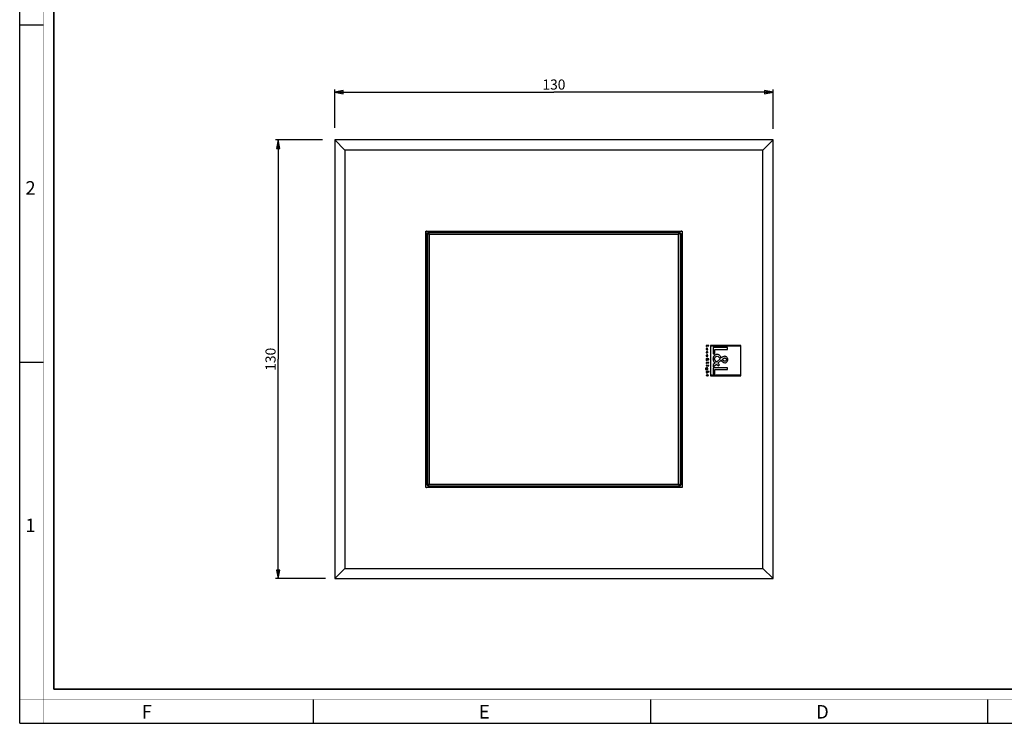
# Model space of a CAD drawing. Units: millimetres. Extents: x 0 to 594, y 0 to 420.
# Drawn here: x 0 to 292, y 0 to 208 of the extents above; entities that cross this region are included whole.
import ezdxf

# ---------------------------------------------------------------- set-up
doc = ezdxf.new("R2010")
doc.units = ezdxf.units.MM
doc.header["$LTSCALE"] = 32.67
doc.layers.get('0').update_dxf_attribs({"linetype": 'CONTINUOUS'})
doc.layers.add('7_ALL_FEATURES', color=7, linetype='CONTINUOUS')
doc.styles.get("Standard").update_dxf_attribs({"font": 'arial.ttf'})
doc.styles.add('TEXTSTYLE_2', font='txt', dxfattribs={"width": 0.9})
doc.styles.add('TEXTSTYLE_3', font='txt', dxfattribs={"width": 0.9})
doc.dimstyles.new('DIMSTYLE_1', dxfattribs={"dimtxt": 3, "dimasz": 2.5, "dimexe": 0.75, "dimexo": 0.75, "dimgap": 0.75, "dimtad": 1, "dimtxsty": 'STANDARD', "dimblk": 'CLOSED', "dimblk1": 'CLOSED', "dimblk2": 'CLOSED', "dimcen": 0.09, "dimazin": 2, "dimtp": 0.5, "dimtm": 0.5, "dimtfac": 1, "dimtofl": 0, "dimtmove": 0, "dimatfit": 3, "dimldrblk": 'CLOSED', "dimfxl": 1, "dimtolj": 1, "dimarcsym": 0})

# ---------------------------------------------------------------- blocks, each defined once
blk = doc.blocks.new('_CLOSED')
at = {"color": 0, "linetype": 'ByBlock'}
for p, q in [((0, 0), (-1, 0.2)), ((-1, 0.2), (-1, -0.2)), ((-1, -0.2), (0, 0)), ((-1, 0), (0, 0))]:
    blk.add_line(p, q, dxfattribs=at)
blk = doc.blocks.new('*D1')
at = {"color": 2, "linetype": 'Continuous'}
for p, q in [((89.788574, 172.839144), (75.844686, 172.839144)), ((76.594686, 172.839144), (76.594686, 107.839144)), ((76.594686, 42.839144), (76.594686, 107.839144)), ((90.633468, 42.839144), (75.844686, 42.839144))]:
    blk.add_line(p, q, dxfattribs=at)
at = {"color": 2, "linetype": 'Continuous', "xscale": 2.5, "yscale": 2.5, "zscale": 2.5}
for p, rotation in [((76.594686, 172.839144), 90), ((76.594686, 42.839144), 270)]:
    blk.add_blockref('_CLOSED', p, dxfattribs=dict(at, rotation=rotation))
at = {"color": 2, "linetype": 'Continuous', "insert": (72.844686, 107.839144), "char_height": 3, "width": 6.992565, "attachment_point": 2, "rotation": 90, "line_spacing_factor": 0.9}
blk.add_mtext('130', dxfattribs=at)
blk = doc.blocks.new('*D2')
at = {"color": 2, "linetype": 'Continuous'}
for p, q in [((93.392945, 176.443516), (93.392945, 187.755303)), ((93.392945, 187.005303), (158.392945, 187.005303)), ((223.392945, 187.005303), (158.392945, 187.005303)), ((223.392945, 176.158079), (223.392945, 187.755303))]:
    blk.add_line(p, q, dxfattribs=at)
at = {"color": 2, "linetype": 'Continuous', "xscale": 2.5, "yscale": 2.5, "zscale": 2.5, "rotation": 180}
blk.add_blockref('_CLOSED', (93.392945, 187.005303), dxfattribs=at)
at = {"color": 2, "linetype": 'Continuous', "xscale": 2.5, "yscale": 2.5, "zscale": 2.5}
blk.add_blockref('_CLOSED', (223.392945, 187.005303), dxfattribs=at)
at = {"color": 2, "linetype": 'Continuous', "insert": (158.392945, 190.755303), "char_height": 3, "width": 6.992565, "attachment_point": 2, "line_spacing_factor": 0.9}
blk.add_mtext('130', dxfattribs=at)

msp = doc.modelspace()

# ---------------------------------------------------------------- linework, layer by layer
at = {"color": 7, "linetype": 'Continuous'}
for p, q in [((0, 0), (0, 420)), ((0, 207), (7, 207)), ((0, 107), (7, 107)), ((87, 7), (87, 0)), ((187, 7), (187, 0)), ((287, 7), (287, 0)), ((0, 0), (594, 0))]:
    msp.add_line(p, q, dxfattribs=at)
for points, const_width in [([(7.054, 0), (7.054, 420)], 0.1), ([(10.054, 10.032), (10.054, 410)], 0.5), ([(10.054, 10.032), (584, 10.032)], 0.5), ([(0, 7.032), (594, 7.032)], 0.1)]:
    msp.add_lwpolyline(points, dxfattribs=dict(at, const_width=const_width))
at = {"layer": '7_ALL_FEATURES', "color": 7, "linetype": 'Continuous'}
for p, q in [((223.393, 172.839), (93.393, 172.839)), ((93.393, 172.839), (93.393, 42.839)), ((93.393, 172.839), (96.393, 169.839)), ((223.393, 172.839), (220.393, 169.839)), ((223.393, 42.839), (223.393, 172.839)), ((96.393, 169.839), (96.393, 45.839)), ((220.393, 169.839), (96.393, 169.839)), ((220.393, 45.839), (220.393, 169.839)), ((120.393, 145.839), (196.393, 145.839)), ((120.393, 69.839), (120.393, 145.839)), ((120.593, 144.963), (120.681, 145.051)), ((120.593, 144.963), (120.681, 145.051)), ((120.593, 144.963), (120.681, 145.051)), ((120.593, 144.963), (120.593, 70.715)), ((120.893, 144.839), (120.593, 144.963)), ((120.893, 144.839), (120.593, 144.963)), ((120.593, 144.963), (120.593, 70.715)), ((120.893, 144.839), (120.593, 144.963)), ((120.593, 144.963), (120.593, 70.715)), ((120.681, 145.051), (120.931, 145.301)), ((120.681, 145.051), (120.931, 145.301)), ((120.681, 145.051), (120.931, 145.301)), ((120.893, 144.839), (121.143, 145.089)), ((120.893, 144.839), (121.143, 145.089)), ((120.893, 144.839), (121.143, 145.089)), ((120.893, 144.839), (120.893, 70.839)), ((120.893, 144.839), (120.893, 70.839)), ((120.893, 144.839), (120.893, 70.839)), ((120.931, 145.301), (121.181, 145.551)), ((120.931, 145.301), (121.181, 145.551)), ((120.931, 145.301), (121.181, 145.551)), ((121.143, 145.089), (121.393, 145.339)), ((121.143, 145.089), (121.393, 145.339)), ((121.143, 145.089), (121.393, 145.339)), ((121.393, 144.839), (121.143, 145.089)), ((121.393, 144.839), (121.143, 145.089)), ((121.393, 144.839), (121.143, 145.089)), ((121.181, 145.551), (121.269, 145.639)), ((121.181, 145.551), (121.269, 145.639)), ((121.181, 145.551), (121.269, 145.639)), ((195.517, 145.639), (121.269, 145.639)), ((121.393, 145.339), (121.269, 145.639)), ((121.393, 145.339), (121.269, 145.639)), ((195.517, 145.639), (121.269, 145.639)), ((121.393, 145.339), (121.269, 145.639)), ((195.517, 145.639), (121.269, 145.639)), ((195.393, 145.339), (121.393, 145.339)), ((195.393, 145.339), (121.393, 145.339)), ((195.393, 145.339), (121.393, 145.339)), ((195.393, 144.839), (121.393, 144.839)), ((121.393, 144.839), (121.393, 70.839)), ((121.393, 144.839), (121.393, 70.839)), ((195.393, 144.839), (121.393, 144.839)), ((121.393, 144.839), (121.393, 70.839)), ((195.393, 144.839), (121.393, 144.839)), ((195.393, 145.339), (195.517, 145.639)), ((195.393, 145.339), (195.517, 145.639)), ((195.393, 145.339), (195.517, 145.639)), ((195.393, 145.339), (195.643, 145.089)), ((195.393, 145.339), (195.643, 145.089)), ((195.393, 145.339), (195.643, 145.089)), ((195.643, 145.089), (195.393, 144.839)), ((195.393, 144.839), (195.643, 145.089)), ((195.393, 144.839), (195.643, 145.089)), ((195.393, 70.839), (195.393, 144.839)), ((195.393, 70.839), (195.393, 144.839)), ((195.393, 70.839), (195.393, 144.839)), ((195.517, 145.639), (195.605, 145.551)), ((195.517, 145.639), (195.605, 145.551)), ((195.517, 145.639), (195.605, 145.551)), ((195.605, 145.551), (195.855, 145.301)), ((195.605, 145.551), (195.855, 145.301)), ((195.605, 145.551), (195.855, 145.301)), ((195.893, 144.839), (195.643, 145.089)), ((195.643, 145.089), (195.893, 144.839)), ((195.643, 145.089), (195.893, 144.839)), ((195.855, 145.301), (196.105, 145.051)), ((195.855, 145.301), (196.105, 145.051)), ((195.855, 145.301), (196.105, 145.051)), ((195.893, 144.839), (196.193, 144.963)), ((195.893, 144.839), (196.193, 144.963)), ((195.893, 144.839), (196.193, 144.963)), ((195.893, 70.839), (195.893, 144.839)), ((195.893, 70.839), (195.893, 144.839)), ((195.893, 70.839), (195.893, 144.839)), ((196.105, 145.051), (196.193, 144.963)), ((196.105, 145.051), (196.193, 144.963)), ((196.105, 145.051), (196.193, 144.963)), ((196.193, 70.715), (196.193, 144.963)), ((196.193, 70.715), (196.193, 144.963)), ((196.193, 70.715), (196.193, 144.963)), ((196.393, 145.839), (196.393, 69.839)), ((204.321, 111.952), (203.575, 111.952)), ((203.575, 111.952), (203.575, 111.633)), ((203.575, 111.633), (203.66, 111.633)), ((203.66, 111.633), (203.66, 111.859)), ((203.66, 111.859), (204.321, 111.859)), ((204.038, 111.071), (203.772, 111.071)), ((203.782, 110.982), (204.038, 110.982)), ((204.038, 110.982), (204.038, 111.071)), ((204.321, 111.859), (204.321, 111.952)), ((213.849, 111.952), (204.85, 111.952)), ((204.85, 111.952), (204.85, 102.952)), ((204.979, 111.823), (213.72, 111.823)), ((204.979, 103.082), (204.979, 111.823)), ((209.863, 111.292), (205.663, 111.292)), ((205.663, 111.292), (205.663, 109.492)), ((209.863, 110.768), (209.863, 111.292)), ((213.72, 111.823), (213.72, 103.082)), ((213.849, 102.952), (213.849, 111.952)), ((203.59, 109.707), (203.703, 109.707)), ((203.686, 108.69), (203.729, 108.765)), ((203.772, 110.68), (204.038, 110.68)), ((204.038, 110.769), (203.782, 110.769)), ((203.792, 109.043), (203.792, 108.69)), ((203.859, 108.779), (203.859, 109.038)), ((203.907, 109.707), (204.021, 109.707)), ((204.038, 110.68), (204.038, 110.769)), ((205.663, 109.492), (206.142, 109.492)), ((206.142, 109.492), (206.142, 110.768)), ((206.142, 110.768), (209.863, 110.768)), ((208.114, 108.257), (207.925, 108.519)), ((203.52, 105.168), (203.52, 105.257)), ((203.676, 107.657), (203.575, 107.576)), ((203.575, 107.461), (203.74, 107.594)), ((203.575, 107.576), (203.575, 107.461)), ((204.321, 106.891), (203.575, 106.891)), ((203.575, 106.891), (203.575, 106.572)), ((203.575, 106.572), (203.66, 106.572)), ((204.038, 105.987), (203.575, 105.987)), ((203.575, 105.987), (203.575, 105.898)), ((203.575, 105.898), (204.038, 105.898)), ((203.66, 106.572), (203.66, 106.798)), ((203.66, 106.798), (204.321, 106.798)), ((203.74, 107.594), (203.847, 107.503)), ((203.943, 107.877), (203.741, 107.712)), ((203.808, 107.65), (203.995, 107.805)), ((203.908, 107.563), (203.808, 107.65)), ((203.847, 107.503), (203.908, 107.563)), ((204.01, 107.932), (203.977, 107.978)), ((204.038, 105.898), (204.038, 105.987)), ((204.06, 107.857), (204.091, 107.882)), ((204.321, 106.798), (204.321, 106.891)), ((206.231, 106.708), (205.663, 106.252)), ((205.663, 105.605), (206.593, 106.358)), ((205.663, 106.252), (205.663, 105.605)), ((209.863, 105.294), (205.663, 105.294)), ((205.663, 105.294), (205.663, 103.495)), ((206.593, 106.358), (207.195, 105.845)), ((207.735, 107.951), (206.599, 107.02)), ((206.972, 106.669), (208.03, 107.544)), ((207.541, 106.179), (206.972, 106.669)), ((207.195, 105.845), (207.541, 106.179)), ((207.702, 108.001), (207.735, 107.951)), ((208.393, 107.839), (208.571, 107.978)), ((208.437, 107.772), (208.393, 107.839)), ((209.863, 104.77), (209.863, 105.294)), ((203.647, 104.897), (203.559, 104.897)), ((204.434, 104.178), (203.575, 104.178)), ((203.575, 104.178), (203.575, 104.089)), ((203.575, 104.089), (203.788, 104.089)), ((203.841, 103.872), (203.575, 103.872)), ((203.575, 103.872), (203.575, 103.783)), ((203.575, 103.783), (203.851, 103.783)), ((203.955, 103.134), (203.575, 103.134)), ((203.575, 103.134), (203.575, 103.045)), ((203.575, 103.045), (203.955, 103.045)), ((203.584, 104.808), (204.038, 104.808)), ((204.038, 103.182), (203.955, 103.182)), ((203.955, 103.182), (203.955, 103.134)), ((203.955, 103.045), (203.955, 102.958)), ((203.955, 102.958), (204.038, 102.958)), ((204.038, 104.897), (203.959, 104.897)), ((203.976, 104.089), (204.434, 104.089)), ((204.038, 104.808), (204.038, 104.897)), ((204.038, 103.134), (204.038, 103.182)), ((204.215, 103.134), (204.038, 103.134)), ((204.038, 102.958), (204.038, 103.045)), ((204.038, 103.045), (204.215, 103.045)), ((204.215, 103.045), (204.215, 103.134)), ((204.434, 104.089), (204.434, 104.178)), ((204.85, 102.952), (213.849, 102.952)), ((213.72, 103.082), (204.979, 103.082)), ((205.663, 103.495), (206.142, 103.495)), ((206.142, 103.495), (206.142, 104.77)), ((206.142, 104.77), (209.863, 104.77)), ((120.893, 70.839), (120.593, 70.715)), ((120.893, 70.839), (120.593, 70.715)), ((120.893, 70.839), (120.593, 70.715)), ((120.681, 70.627), (120.593, 70.715)), ((120.681, 70.627), (120.593, 70.715)), ((120.681, 70.627), (120.593, 70.715)), ((120.931, 70.377), (120.681, 70.627)), ((120.931, 70.377), (120.681, 70.627)), ((120.931, 70.377), (120.681, 70.627)), ((121.143, 70.589), (120.893, 70.839)), ((121.143, 70.589), (120.893, 70.839)), ((121.143, 70.589), (120.893, 70.839)), ((121.181, 70.127), (120.931, 70.377)), ((121.181, 70.127), (120.931, 70.377)), ((121.181, 70.127), (120.931, 70.377)), ((121.393, 70.839), (121.143, 70.589)), ((121.393, 70.839), (121.143, 70.589)), ((121.393, 70.839), (121.143, 70.589)), ((121.393, 70.339), (121.143, 70.589)), ((121.393, 70.339), (121.143, 70.589)), ((121.393, 70.339), (121.143, 70.589)), ((121.269, 70.039), (121.181, 70.127)), ((121.269, 70.039), (121.181, 70.127)), ((121.269, 70.039), (121.181, 70.127)), ((121.393, 70.339), (121.269, 70.039)), ((121.393, 70.339), (121.269, 70.039)), ((121.393, 70.339), (121.269, 70.039)), ((121.393, 70.839), (195.393, 70.839)), ((121.393, 70.839), (195.393, 70.839)), ((121.393, 70.839), (195.393, 70.839)), ((121.393, 70.339), (195.393, 70.339)), ((121.393, 70.339), (195.393, 70.339)), ((121.393, 70.339), (195.393, 70.339)), ((195.393, 70.839), (195.643, 70.589)), ((195.643, 70.589), (195.393, 70.839)), ((195.643, 70.589), (195.393, 70.839)), ((195.643, 70.589), (195.393, 70.339)), ((195.393, 70.339), (195.643, 70.589)), ((195.393, 70.339), (195.643, 70.589)), ((195.393, 70.339), (195.517, 70.039)), ((195.393, 70.339), (195.517, 70.039)), ((195.393, 70.339), (195.517, 70.039)), ((195.605, 70.127), (195.517, 70.039)), ((195.605, 70.127), (195.517, 70.039)), ((195.605, 70.127), (195.517, 70.039)), ((195.855, 70.377), (195.605, 70.127)), ((195.855, 70.377), (195.605, 70.127)), ((195.855, 70.377), (195.605, 70.127)), ((195.893, 70.839), (195.643, 70.589)), ((195.893, 70.839), (195.643, 70.589)), ((195.893, 70.839), (195.643, 70.589)), ((196.105, 70.627), (195.855, 70.377)), ((196.105, 70.627), (195.855, 70.377)), ((196.105, 70.627), (195.855, 70.377)), ((195.893, 70.839), (196.193, 70.715)), ((195.893, 70.839), (196.193, 70.715)), ((195.893, 70.839), (196.193, 70.715)), ((196.193, 70.715), (196.105, 70.627)), ((196.193, 70.715), (196.105, 70.627)), ((196.193, 70.715), (196.105, 70.627)), ((196.393, 69.839), (120.393, 69.839)), ((121.269, 70.039), (195.517, 70.039)), ((121.269, 70.039), (195.517, 70.039)), ((121.269, 70.039), (195.517, 70.039)), ((93.393, 42.839), (96.393, 45.839)), ((96.393, 45.839), (220.393, 45.839)), ((223.393, 42.839), (220.393, 45.839)), ((93.393, 42.839), (223.393, 42.839))]:
    msp.add_line(p, q, dxfattribs=at)
for centre, start, end in [((120.693, 145.539), 157.49996, 180), ((120.693, 145.539), 139.95964, 157.49996), ((120.693, 145.539), 134.9999, 139.95964), ((120.693, 145.539), 112.49988, 134.9999), ((196.093, 145.539), 67.49996, 90), ((196.093, 145.539), 49.95964, 67.49996), ((196.093, 145.539), 44.9999, 49.95964), ((196.093, 145.539), 22.49987, 44.9999), ((196.093, 70.139), 337.49996, 360), ((120.693, 70.139), 202.49988, 224.9999), ((120.693, 70.139), 224.9999, 229.95964), ((120.693, 70.139), 229.95964, 247.49996), ((120.693, 70.139), 247.49996, 270), ((196.093, 70.139), 292.49987, 314.9999), ((196.093, 70.139), 314.9999, 319.95964), ((196.093, 70.139), 319.95964, 337.49996)]:
    msp.add_arc(centre, 0.3, start, end, dxfattribs=at)
for points, knots in [([(203.772, 111.071), (203.718, 111.071), (203.631, 111.054), (203.576, 110.975), (203.562, 110.921), (203.558, 110.875), (203.562, 110.829), (203.576, 110.776), (203.631, 110.697), (203.718, 110.68), (203.772, 110.68)], [0, 0, 0, 0, 0.2468977, 0.3618774, 0.426686, 0.5000899, 0.5733945, 0.6381437, 0.7530906, 1, 1, 1, 1]), ([(203.782, 110.769), (203.749, 110.769), (203.696, 110.772), (203.654, 110.815), (203.644, 110.847), (203.641, 110.875), (203.644, 110.904), (203.654, 110.936), (203.696, 110.979), (203.749, 110.982), (203.782, 110.982)], [0, 0, 0, 0, 0.2499364, 0.3615678, 0.4249354, 0.4997889, 0.5748148, 0.6383052, 0.7500502, 1, 1, 1, 1]), ([(203.802, 109.132), (203.741, 109.132), (203.644, 109.103), (203.571, 109), (203.555, 108.915), (203.565, 108.839), (203.598, 108.758), (203.648, 108.711), (203.686, 108.69)], [0, 0, 0, 0, 0.2914624, 0.4318914, 0.5863447, 0.6912931, 0.7936878, 1, 1, 1, 1]), ([(203.977, 107.978), (203.953, 108.012), (203.915, 108.061), (203.842, 108.103), (203.77, 108.113), (203.689, 108.097), (203.616, 108.045), (203.57, 107.969), (203.551, 107.867), (203.576, 107.783), (203.605, 107.736), (203.612, 107.726)], [0, 0, 0, 0, 0.1623867, 0.2394883, 0.3244498, 0.4431611, 0.5549706, 0.6674382, 0.7853036, 0.9533963, 1, 1, 1, 1]), ([(204.021, 109.707), (204.042, 109.743), (204.068, 109.852), (204.014, 109.996), (203.903, 110.07), (203.804, 110.089), (203.705, 110.07), (203.634, 110.021), (203.603, 109.978), (203.593, 109.96)], [0, 0, 0, 0, 0.1645777, 0.4163233, 0.5405933, 0.6725932, 0.8006019, 0.9225326, 1, 1, 1, 1]), ([(203.703, 109.707), (203.686, 109.723), (203.654, 109.761), (203.638, 109.831), (203.65, 109.898), (203.698, 109.97), (203.764, 109.994), (203.806, 109.994)], [0, 0, 0, 0, 0.1817216, 0.3629417, 0.5286647, 0.682624, 1, 1, 1, 1]), ([(203.805, 108.69), (203.866, 108.69), (203.964, 108.711), (204.031, 108.797), (204.049, 108.856), (204.053, 108.907), (204.049, 108.958), (204.031, 109.018), (203.965, 109.108), (203.865, 109.132), (203.802, 109.132)], [0, 0, 0, 0, 0.2462173, 0.3615561, 0.4243691, 0.4941993, 0.5652944, 0.6296628, 0.7479985, 1, 1, 1, 1]), ([(203.859, 109.038), (203.89, 109.033), (203.935, 109.01), (203.969, 108.955), (203.977, 108.907), (203.97, 108.859), (203.936, 108.804), (203.89, 108.784), (203.859, 108.779)], [0, 0, 0, 0, 0.2490117, 0.372001, 0.5022281, 0.632915, 0.7517463, 1, 1, 1, 1]), ([(207.925, 108.519), (207.854, 108.616), (207.715, 108.802), (207.472, 109.047), (207.222, 109.188), (206.996, 109.245), (206.83, 109.257), (206.679, 109.25), (206.51, 109.224), (206.311, 109.161), (206.097, 109.039), (205.854, 108.826), (205.679, 108.542), (205.589, 108.223), (205.568, 107.992), (205.583, 107.784), (205.633, 107.546), (205.73, 107.315), (205.831, 107.156), (205.869, 107.101)], [0, 0, 0, 0, 0.0835842, 0.1620947, 0.2388704, 0.2794763, 0.3236223, 0.3546043, 0.3846453, 0.4425927, 0.4988966, 0.554605, 0.6666713, 0.724672, 0.7845457, 0.8272486, 0.8694369, 0.9536354, 1, 1, 1, 1]), ([(206.042, 107.984), (206.042, 108.181), (206.226, 108.576), (206.62, 108.764), (206.816, 108.764)], [0, 0, 0, 0, 0.5005139, 1, 1, 1, 1]), ([(208.571, 107.978), (208.648, 108.039), (208.764, 108.133), (208.945, 108.214), (209.076, 108.234), (209.189, 108.223), (209.305, 108.186), (209.475, 108.063), (209.54, 107.878), (209.54, 107.761)], [0, 0, 0, 0, 0.2268828, 0.3384154, 0.4541048, 0.5281305, 0.5979465, 0.731352, 1, 1, 1, 1]), ([(209.078, 106.781), (209.203, 106.781), (209.451, 106.83), (209.742, 107.059), (209.885, 107.326), (209.943, 107.562), (209.957, 107.754), (209.942, 107.947), (209.883, 108.19), (209.731, 108.459), (209.419, 108.677), (209.165, 108.719), (209.033, 108.719)], [0, 0, 0, 0, 0.1281677, 0.2461327, 0.3660286, 0.4285, 0.4927032, 0.5607603, 0.6251843, 0.7460608, 0.8660071, 1, 1, 1, 1]), ([(203.658, 105.238), (203.65, 105.233), (203.593, 105.19), (203.559, 105.116), (203.559, 105.056)], [0, 0, 0, 0, 0.1384162, 1, 1, 1, 1]), ([(203.639, 105.042), (203.639, 105.064), (203.647, 105.106), (203.702, 105.171), (203.806, 105.201), (203.91, 105.17), (203.964, 105.105), (203.973, 105.061), (203.972, 105.038), (203.972, 105.036)], [0, 0, 0, 0, 0.1290312, 0.2484831, 0.4954986, 0.7407749, 0.859609, 0.9868047, 1, 1, 1, 1]), ([(203.741, 107.712), (203.717, 107.736), (203.67, 107.784), (203.628, 107.885), (203.674, 107.987), (203.781, 108.041), (203.847, 107.999), (203.872, 107.973)], [0, 0, 0, 0, 0.1982967, 0.3911421, 0.5947065, 0.7973385, 1, 1, 1, 1]), ([(203.959, 104.899), (203.986, 104.916), (204.022, 104.951), (204.048, 105.011), (204.055, 105.074), (204.039, 105.152), (203.962, 105.248), (203.818, 105.293), (203.702, 105.266), (203.658, 105.238)], [0, 0, 0, 0, 0.1365362, 0.2036183, 0.2740271, 0.4049198, 0.5280131, 0.7808134, 1, 1, 1, 1]), ([(204.091, 107.882), (204.105, 107.893), (204.132, 107.915), (204.187, 107.934), (204.249, 107.908), (204.27, 107.843), (204.256, 107.794), (204.237, 107.777), (204.235, 107.775)], [0, 0, 0, 0, 0.1717785, 0.3429658, 0.5478521, 0.7515758, 0.9663027, 1, 1, 1, 1]), ([(204.181, 107.669), (204.223, 107.669), (204.312, 107.709), (204.343, 107.823), (204.33, 107.909), (204.287, 107.988), (204.217, 108.014), (204.173, 108.014)], [0, 0, 0, 0, 0.244031, 0.4904731, 0.6246828, 0.7475233, 1, 1, 1, 1]), ([(204.312, 105.942), (204.312, 105.958), (204.298, 105.99), (204.25, 106.01), (204.202, 105.99), (204.189, 105.957), (204.189, 105.94), (204.189, 105.939)], [0, 0, 0, 0, 0.2467656, 0.4967709, 0.7410346, 0.9863804, 1, 1, 1, 1]), ([(204.189, 105.939), (204.19, 105.924), (204.203, 105.894), (204.25, 105.874), (204.298, 105.894), (204.312, 105.926), (204.312, 105.942)], [0, 0, 0, 0, 0.2380724, 0.4893164, 0.7464623, 1, 1, 1, 1]), ([(209.54, 107.761), (209.54, 107.638), (209.473, 107.37), (209.206, 107.271), (209.083, 107.271)], [0, 0, 0, 0, 0.5012533, 1, 1, 1, 1]), ([(203.31, 105.033), (203.31, 104.968), (203.364, 104.816), (203.517, 104.808), (203.584, 104.808)], [0, 0, 0, 0, 0.4927604, 1, 1, 1, 1]), ([(203.972, 105.036), (203.972, 105.016), (203.963, 104.976), (203.926, 104.927), (203.87, 104.898), (203.787, 104.886), (203.699, 104.91), (203.646, 104.978), (203.638, 105.02), (203.639, 105.042)], [0, 0, 0, 0, 0.1194234, 0.2397913, 0.3622264, 0.4935134, 0.7454116, 0.8664935, 1, 1, 1, 1]), ([(203.851, 103.783), (203.9, 103.783), (204.01, 103.79), (204.052, 103.9), (204.052, 103.948)], [0, 0, 0, 0, 0.5053412, 1, 1, 1, 1])]:
    msp.add_open_spline(points, degree=3, knots=knots, dxfattribs=at)
for points in [[(203.593, 109.96), (203.572, 109.922), (203.56, 109.877), (203.56, 109.834)], [(203.56, 109.834), (203.56, 109.791), (203.569, 109.745), (203.59, 109.707)], [(203.639, 108.904), (203.639, 108.973), (203.723, 109.042), (203.792, 109.043)], [(203.729, 108.765), (203.682, 108.794), (203.639, 108.849), (203.639, 108.904)], [(203.806, 109.994), (203.881, 109.994), (203.969, 109.914), (203.969, 109.839)], [(203.969, 109.839), (203.969, 109.79), (203.943, 109.739), (203.907, 109.707)], [(206.816, 108.764), (207.206, 108.764), (207.48, 108.321), (207.702, 108.001)], [(209.033, 108.719), (208.69, 108.719), (208.362, 108.494), (208.114, 108.257)], [(203.52, 105.257), (203.418, 105.255), (203.31, 105.135), (203.31, 105.033)], [(203.389, 105.029), (203.389, 105.093), (203.456, 105.168), (203.52, 105.168)], [(203.612, 107.726), (203.63, 107.7), (203.652, 107.677), (203.676, 107.657)], [(203.872, 107.973), (203.898, 107.947), (203.916, 107.916), (203.937, 107.886)], [(203.995, 107.805), (204.041, 107.743), (204.105, 107.669), (204.181, 107.669)], [(204.173, 108.014), (204.113, 108.014), (204.054, 107.974), (204.01, 107.932)], [(204.182, 107.757), (204.134, 107.757), (204.098, 107.808), (204.068, 107.846)], [(204.235, 107.775), (204.22, 107.763), (204.2, 107.757), (204.182, 107.757)], [(205.869, 107.101), (205.972, 106.955), (206.096, 106.824), (206.231, 106.708)], [(206.599, 107.02), (206.337, 107.283), (206.042, 107.613), (206.042, 107.984)], [(208.03, 107.544), (208.285, 107.195), (208.646, 106.781), (209.078, 106.781)], [(209.083, 107.271), (208.811, 107.271), (208.606, 107.558), (208.437, 107.772)], [(203.559, 104.897), (203.487, 104.897), (203.389, 104.957), (203.389, 105.029)], [(203.559, 105.056), (203.559, 104.996), (203.598, 104.933), (203.647, 104.899)], [(203.788, 104.089), (203.86, 104.089), (203.973, 104.047), (203.973, 103.974)], [(203.973, 103.974), (203.973, 103.919), (203.896, 103.872), (203.841, 103.872)], [(204.052, 103.948), (204.052, 104.001), (204.022, 104.061), (203.976, 104.087)]]:
    msp.add_open_spline(points, degree=3, dxfattribs=at)

# ---------------------------------------------------------------- texts
at = {"color": 2, "linetype": 'Continuous', "char_height": 4, "attachment_point": 1, "line_spacing_factor": 0.9}
for s, insert, width, style in [('2', (1.647, 160.627), 4.71429, 'TEXTSTYLE_3'), ('1', (1.647, 60.627), 3.42857, 'TEXTSTYLE_3'), ('F', (36.155, 5.359), 3.6, 'TEXTSTYLE_2'), ('E', (136.155, 5.359), 3.6, 'TEXTSTYLE_2'), ('D', (236.155, 5.359), 3.6, 'TEXTSTYLE_2')]:
    msp.add_mtext(s, dxfattribs=dict(at, insert=insert, width=width, style=style))

# ---------------------------------------------------------------- dimensions: what is measured, and where the dimension line sits
at = {"color": 2, "linetype": 'Continuous'}
dim = msp.add_linear_dim(base=(223.393, 187.005), p1=(93.393, 175.694), p2=(223.393, 175.408), dimstyle='DIMSTYLE_1', dxfattribs=at)
dim.commit()
dim.dimension.update_dxf_attribs({"geometry": '*D2', "text_midpoint": (158.522, 187.005), "dimtype": 160})
dim = msp.add_linear_dim(base=(76.595, 42.839), p1=(90.539, 172.839), p2=(91.383, 42.839), angle=270, dimstyle='DIMSTYLE_1', dxfattribs=at)
dim.commit()
dim.dimension.update_dxf_attribs({"geometry": '*D1', "text_midpoint": (76.595, 107.968), "dimtype": 160})

doc.saveas('drawing.dxf')
